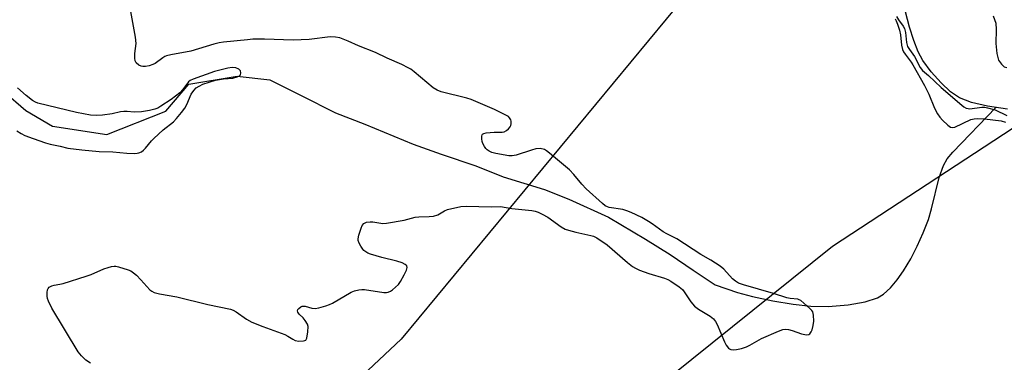
# Model space of a CAD drawing. Units: inches. Extents: x 1177770 to 1183769, y 529459 to 533459.
# Drawn here: x 1181792 to 1182106, y 532506 to 532615 of the extents above; entities that cross this region are included whole.
import ezdxf

# ---------------------------------------------------------------- set-up
doc = ezdxf.new("R2010")
doc.units = ezdxf.units.IN
doc.header["$MEASUREMENT"] = 0
for name, color, linetype in [('HYDRO-Single Line Stream', 4, 'Continuous'), ('HYDRO-Stream Poly Centerlines', 142, 'Continuous'), ('HYDRO-Water Body', 4, 'Continuous'), ('NTRL-Trees', 3, 'Continuous'), ('Undefined', 1, 'Continuous')]:
    doc.layers.add(name, color=color, linetype=linetype)

msp = doc.modelspace()

# ---------------------------------------------------------------- linework, layer by layer
at = {"layer": 'HYDRO-Single Line Stream'}
msp.add_lwpolyline([(1181786.94, 532592.47), (1181794.09, 532586.29), (1181802.59, 532581.34), (1181820.01, 532578.68), (1181838.79, 532586.12), (1181846.15, 532594.77), (1181861.6, 532597.31), (1181872.02, 532596.08), (1181881.99, 532591.16), (1181892.91, 532585.55), (1181902.27, 532581.97), (1181917.77, 532575.63), (1181926.67, 532572.39), (1181937.75, 532568.7), (1181946.5, 532565.14), (1181959.69, 532561.14), (1181967.47, 532558.03), (1181980.08, 532552.27), (1181991.89, 532545.21), (1181999.74, 532540.33), (1182007.12, 532535.36), (1182014.09, 532530.69), (1182021.25, 532528.25), (1182026.11, 532526.93), (1182032.51, 532525.58), (1182039.05, 532524.49), (1182044.73, 532523.85), (1182050.17, 532523.78), (1182056.57, 532524.28), (1182062.05, 532525.24), (1182065.91, 532526.5), (1182067.9, 532527.72), (1182070.11, 532529.7), (1182072.24, 532532.21), (1182074.28, 532535.11), (1182076.59, 532538.98), (1182078.66, 532542.99), (1182080.57, 532547.22), (1182082.25, 532551.57), (1182083.24, 532554.94), (1182085.69, 532564.94), (1182086.98, 532568.78), (1182088.22, 532570.87), (1182089.97, 532573.03), (1182103.71, 532587.31)], dxfattribs=at)
at = {"layer": 'HYDRO-Stream Poly Centerlines'}
for points in [[(1182107.41, 532586.76, 0), (1182101.04, 532587.7, 0), (1182095.98, 532588.9, 0), (1182092.18, 532590.37, 0), (1182089.31, 532592.34, 0), (1182086.25, 532595.17, 0), (1182083.07, 532598.72, 0), (1182080.39, 532602.31, 0), (1182078.95, 532605.03, 0), (1182077.55, 532608.68, 0), (1182076.21, 532613, 0), (1182074.12, 532620.67, 0)], [(1182102.91, 532616.59, 0), (1182103.75, 532614.23, 0), (1182103.88, 532612.23, 0), (1182103.74, 532607.74, 0), (1182104.01, 532604.51, 0), (1182104.56, 532602.45, 0), (1182105.53, 532601.09, 0), (1182106.43, 532600.29, 0), (1182107.22, 532600.02, 0)]]:
    msp.add_polyline3d(points, dxfattribs=at)
at = {"layer": 'HYDRO-Water Body'}
for points in [[(1182107.41, 532586.76, 0), (1182101.04, 532587.7, 0), (1182095.98, 532588.9, 0), (1182092.18, 532590.37, 0), (1182089.31, 532592.34, 0), (1182086.25, 532595.17, 0), (1182083.07, 532598.72, 0), (1182080.39, 532602.31, 0), (1182078.95, 532605.03, 0), (1182077.55, 532608.68, 0), (1182076.21, 532613, 0), (1182074.12, 532620.67, 0)], [(1182102.91, 532616.59, 0), (1182103.75, 532614.23, 0), (1182103.88, 532612.23, 0), (1182103.74, 532607.74, 0), (1182104.01, 532604.51, 0), (1182104.56, 532602.45, 0), (1182105.53, 532601.09, 0), (1182106.43, 532600.29, 0), (1182107.22, 532600.02, 0)]]:
    msp.add_polyline3d(points, dxfattribs=at)
at = {"layer": 'NTRL-Trees'}
for points in [[(1181380.62, 533458.63), (1181532.68, 533458.61), (1181534.98, 533437.13), (1181537.81, 533410.6), (1181481.3, 533200.48), (1181469.37, 533131.4), (1181554.25, 533105.41), (1181584.7, 533107.66), (1181784.26, 533134.11), (1181803.07, 533118.44), (1181834.93, 533043.89), (1181983.79, 532916.31), (1182130.19, 532862.93), (1182204.1, 532843.56), (1182223.56, 532830.02), (1182223.07, 532821.44), (1182222.81, 532817), (1182004.15, 532622.38), (1181913.87, 532513.29), (1181454.14, 532081.34)], [(1181961.84, 532470.8), (1182051.59, 532543.03), (1182121.25, 532588.67), (1182193.42, 532669.44), (1182261.88, 532745.08), (1182286.11, 532764.3)]]:
    msp.add_lwpolyline(points, dxfattribs=at)
at = {"layer": 'Undefined'}
for points, elevation in [([(1182000, 532546.36), (1181998.73, 532546.91), (1181997.49, 532547.6), (1181994.07, 532550.19), (1181992.9, 532550.94), (1181990.71, 532552.12), (1181987.28, 532553.8), (1181985.95, 532554.34), (1181984.64, 532554.68), (1181980.31, 532555.35), (1181979.79, 532555.52), (1181979.06, 532555.89), (1181978.16, 532556.6), (1181972.91, 532561.35), (1181971.6, 532562.82), (1181969.03, 532565.95), (1181967.64, 532567.36), (1181961.28, 532572.75), (1181960.35, 532573.47), (1181959.61, 532573.89), (1181958.31, 532574.15), (1181956.94, 532574.09), (1181955.51, 532573.7), (1181950.67, 532572.08), (1181949.29, 532571.81), (1181948.3, 532571.89), (1181944.13, 532572.63), (1181942.85, 532572.97), (1181942.03, 532573.33), (1181941.35, 532573.81), (1181940.95, 532574.2), (1181940.49, 532574.84), (1181939.99, 532575.79), (1181939.76, 532576.46), (1181939.64, 532577.32), (1181939.66, 532578.14), (1181939.79, 532578.61), (1181939.91, 532578.79), (1181940.27, 532579.03), (1181941, 532579.23), (1181943.56, 532579.45), (1181946.13, 532579.38), (1181946.77, 532579.51), (1181947.49, 532579.91), (1181948.14, 532580.46), (1181948.68, 532581.11), (1181948.91, 532581.59), (1181949.04, 532582.11), (1181949.04, 532582.9), (1181948.91, 532583.38), (1181948.53, 532584.01), (1181948.15, 532584.37), (1181946.89, 532585.11), (1181943.67, 532586.64), (1181936.21, 532589.9), (1181934.89, 532590.3), (1181926.73, 532592.33), (1181925.36, 532592.78), (1181924.13, 532593.55), (1181918.11, 532598.64), (1181917.01, 532599.49), (1181916.18, 532600.01), (1181914.13, 532600.98), (1181909.47, 532603), (1181905.76, 532604.84), (1181900.31, 532606.96), (1181897.03, 532608.46), (1181894.32, 532609.52), (1181892.94, 532609.8), (1181891.25, 532609.85), (1181884.49, 532609.06), (1181879.41, 532608.76), (1181870.32, 532609.09), (1181866.57, 532609.08), (1181864.81, 532608.95), (1181857.19, 532608.15), (1181855.84, 532607.92), (1181854.11, 532607.48), (1181846.73, 532605.33), (1181840.4, 532604.14), (1181838.99, 532603.8), (1181838.46, 532603.6), (1181837.8, 532603.2), (1181835.37, 532601.36), (1181834.59, 532600.99), (1181833.47, 532600.64), (1181832.34, 532600.4), (1181831.5, 532600.37), (1181830.94, 532600.5), (1181830.16, 532600.86), (1181829.28, 532601.53), (1181828.96, 532602.23), (1181828.89, 532603.08), (1181828.94, 532604.57), (1181829.27, 532607.68), (1181829.06, 532609.73), (1181827.21, 532620.3)], 236), ([(1182071.56, 532615.59), (1182071.92, 532615), (1182072.36, 532613.94), (1182072.98, 532612), (1182073.3, 532610.49), (1182073.58, 532607.18), (1182073.94, 532605.81), (1182074.3, 532605.03), (1182074.76, 532604.29), (1182076.67, 532601.82), (1182077.28, 532600.9), (1182080.92, 532594.31), (1182082.3, 532591.54), (1182084.19, 532587.05), (1182085.12, 532585.28), (1182085.85, 532584.21), (1182086.73, 532583.24), (1182088.36, 532581.66), (1182089.23, 532581.04), (1182089.85, 532580.89), (1182090.65, 532581.05), (1182095.78, 532583.41), (1182096.85, 532583.7), (1182097.92, 532583.79), (1182100.13, 532583.67), (1182105.39, 532583.04), (1182106.84, 532582.66)], 236), ([(1182072.06, 532616.33), (1182072.64, 532615.33), (1182074.2, 532613.24), (1182074.58, 532612.51), (1182074.9, 532611.29), (1182075.26, 532608.04), (1182075.58, 532606.82), (1182076.14, 532605.84), (1182077.74, 532603.53), (1182079.59, 532600.12), (1182080.31, 532599.13), (1182082.27, 532597.49), (1182086.25, 532593.72), (1182092.85, 532588.08), (1182093.54, 532587.55), (1182094.25, 532587.12), (1182094.86, 532586.94), (1182095.43, 532586.91), (1182099.27, 532587.36), (1182100.22, 532587.35), (1182101.04, 532587.22), (1182103.47, 532586.5), (1182107.27, 532584.77)], 234), ([(1181791.23, 532579.82), (1181792.56, 532578.99), (1181793.82, 532578.4), (1181796.47, 532577.36), (1181800.38, 532575.97), (1181801.87, 532575.54), (1181805.04, 532574.94), (1181807.51, 532574.33), (1181811.94, 532573.75), (1181817.52, 532573.29), (1181821.84, 532573.18), (1181826.37, 532572.69), (1181828.75, 532572.64), (1181829.62, 532572.71), (1181830.19, 532572.84), (1181830.99, 532573.18), (1181831.7, 532573.67), (1181832.31, 532574.3), (1181834.19, 532576.6), (1181835, 532577.43), (1181837.98, 532580.14), (1181841.2, 532582.76), (1181842.22, 532583.76), (1181843.84, 532585.73), (1181844.85, 532587.1), (1181845.45, 532588.21), (1181846.92, 532591.53), (1181847.73, 532592.75), (1181848.52, 532593.56), (1181849.41, 532594.15), (1181850.64, 532594.76), (1181854.61, 532596.02), (1181857.2, 532596.5), (1181860.18, 532596.7), (1181861.61, 532597.04), (1181862.32, 532597.4), (1181862.59, 532597.75), (1181862.71, 532598.39), (1181862.59, 532599.04), (1181862.11, 532599.55), (1181861.09, 532599.93), (1181859.98, 532600.02), (1181858.58, 532599.88), (1181854.33, 532598.79), (1181847.5, 532596.38), (1181846.59, 532595.91), (1181846.06, 532595.46), (1181844.22, 532593.01), (1181843.24, 532592.02), (1181840.47, 532589.84), (1181837.23, 532587.69), (1181836.21, 532587.1), (1181835.24, 532586.73), (1181833.56, 532586.36), (1181831, 532585.94), (1181828.68, 532585.79), (1181826.44, 532585.98), (1181825.36, 532585.98), (1181824.29, 532585.86), (1181821.61, 532585.28), (1181818.53, 532584.8), (1181816.79, 532584.72), (1181814.77, 532584.86), (1181810.31, 532585.7), (1181797.97, 532588.68), (1181797.2, 532588.97), (1181796.22, 532589.55), (1181794.22, 532591.14), (1181791.45, 532593.56)], 234), ([(1181814.7, 532505.66), (1181813.26, 532506.64), (1181811.84, 532507.96), (1181810.78, 532509.29), (1181802.44, 532523.18), (1181801.33, 532525.47), (1181801.06, 532526.26), (1181800.94, 532527.09), (1181800.96, 532528.21), (1181801.07, 532529.02), (1181801.23, 532529.5), (1181801.52, 532529.88), (1181802.4, 532530.37), (1181803.18, 532530.6), (1181804.93, 532530.84), (1181806.07, 532531.1), (1181813.35, 532533.39), (1181815, 532533.99), (1181819.03, 532535.74), (1181820.39, 532536.25), (1181821.49, 532536.49), (1181822.32, 532536.58), (1181822.88, 532536.58), (1181823.73, 532536.44), (1181826.81, 532535.45), (1181827.57, 532535.09), (1181828.49, 532534.53), (1181829.38, 532533.78), (1181830.85, 532532.28), (1181833.68, 532529.06), (1181834.34, 532528.6), (1181835.09, 532528.26), (1181836.72, 532527.79), (1181842.27, 532526.86), (1181852.21, 532524.39), (1181859.44, 532522.93), (1181860.24, 532522.62), (1181861.24, 532522.08), (1181864.5, 532519.65), (1181866.29, 532518.74), (1181869.75, 532517.31), (1181876.79, 532514.81), (1181877.73, 532514.32), (1181879.36, 532513.26), (1181880.1, 532512.89), (1181881.25, 532512.67), (1181882.72, 532512.73), (1181883.14, 532512.84), (1181883.48, 532513.04), (1181883.82, 532513.66), (1181884.15, 532515.61), (1181884.2, 532517.33), (1181883.99, 532518.12), (1181883.31, 532519.32), (1181882.67, 532520.1), (1181881.32, 532521.33), (1181880.88, 532521.96), (1181880.78, 532522.39), (1181880.93, 532522.78), (1181881.24, 532523.14), (1181881.84, 532523.61), (1181882.29, 532523.82), (1181882.77, 532523.89), (1181883.28, 532523.81), (1181885.36, 532523.21), (1181886.43, 532523.14), (1181887.58, 532523.35), (1181889.87, 532523.97), (1181891, 532524.34), (1181892.03, 532524.82), (1181897.93, 532528.37), (1181899.01, 532528.79), (1181900.44, 532529.12), (1181901.31, 532529.22), (1181902.19, 532529.19), (1181908.38, 532528.25), (1181909.24, 532528.21), (1181909.78, 532528.28), (1181910.49, 532528.62), (1181911.16, 532529.1), (1181913.04, 532530.79), (1181913.71, 532531.72), (1181914.82, 532533.81), (1181915.58, 532535.39), (1181915.79, 532536.15), (1181915.68, 532536.71), (1181915.22, 532537.17), (1181914.23, 532537.64), (1181912.56, 532538.2), (1181907.76, 532539.34), (1181904.12, 532540.42), (1181903.31, 532540.75), (1181902.63, 532541.15), (1181902.01, 532541.63), (1181901.64, 532542.03), (1181901.02, 532542.99), (1181900.5, 532544.02), (1181900.23, 532544.8), (1181900.18, 532545.35), (1181900.4, 532546.48), (1181901.14, 532548.76), (1181901.48, 532549.56), (1181901.94, 532550.21), (1181902.38, 532550.47), (1181902.89, 532550.64), (1181904.01, 532550.79), (1181904.87, 532550.74), (1181908.06, 532550.3), (1181909.22, 532550.31), (1181914.83, 532551.29), (1181918.39, 532552.22), (1181919.57, 532552.34), (1181922.86, 532552.47), (1181924.26, 532552.64), (1181925.57, 532553.01), (1181927.74, 532554.27), (1181928.71, 532554.68), (1181932.91, 532555.68), (1181934.61, 532555.81), (1181942.71, 532555.62), (1181945.61, 532555.69), (1181949.26, 532555.01), (1181955.62, 532554.35), (1181956.67, 532554.16), (1181957.66, 532553.87), (1181958.96, 532553.26), (1181960.71, 532552.25), (1181964.97, 532549.16), (1181966.22, 532548.45), (1181967.34, 532548.08), (1181969.63, 532547.5), (1181974.5, 532546.43), (1181975.33, 532546.17), (1181976.34, 532545.65), (1181979.7, 532543.43), (1181986.16, 532537.75), (1181987.73, 532536.54), (1181988.69, 532535.95), (1181989.99, 532535.4), (1181992.92, 532534.31), (1181998.02, 532532.84), (1181999.06, 532532.4), (1182000, 532531.83)], 236), ([(1182000, 532531.83), (1182002.64, 532530.06), (1182003.72, 532529.15), (1182004.27, 532528.45), (1182006.39, 532525.21), (1182007.52, 532523.85), (1182008.81, 532522.92), (1182012.55, 532520.69), (1182013.61, 532519.78), (1182014.26, 532518.95), (1182014.83, 532517.97), (1182017.17, 532512.45), (1182017.69, 532511.38), (1182018.37, 532510.48), (1182018.73, 532510.21), (1182019.14, 532510.03), (1182019.98, 532509.92), (1182020.92, 532509.99), (1182022.56, 532510.38), (1182024.15, 532510.91), (1182025.16, 532511.39), (1182028.89, 532513.5), (1182034.38, 532515.88), (1182035.77, 532516.38), (1182036.56, 532516.51), (1182037.6, 532516.42), (1182038.68, 532516.1), (1182041.7, 532514.97), (1182043.33, 532514.65), (1182044.03, 532514.75), (1182044.39, 532515.02), (1182044.81, 532515.62), (1182045.14, 532516.33), (1182045.46, 532517.65), (1182045.59, 532519.03), (1182045.52, 532521.02), (1182045.27, 532522.06), (1182044.98, 532522.52), (1182044.4, 532523.15), (1182041.48, 532525.63), (1182041, 532525.92), (1182040.48, 532526.11), (1182038.03, 532526.3), (1182037.01, 532526.5), (1182032.79, 532527.88), (1182023.2, 532530.62), (1182021.58, 532531.23), (1182020.61, 532531.86), (1182019.72, 532532.61), (1182016.9, 532535.69), (1182015.77, 532536.63), (1182012.8, 532538.52), (1182009.54, 532540.36), (1182001.95, 532545.33), (1182000, 532546.36)], 236)]:
    msp.add_lwpolyline(points, dxfattribs=dict(at, elevation=elevation))

doc.saveas('drawing.dxf')
